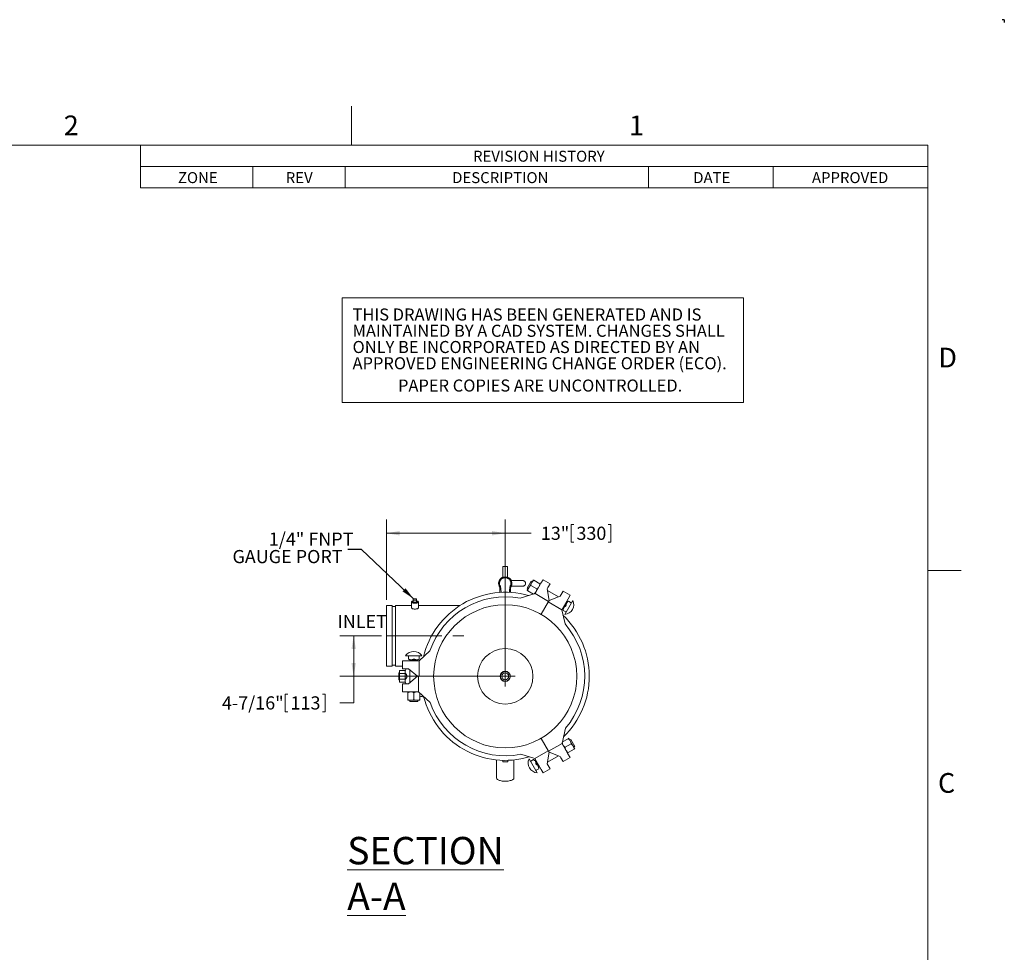
# Model space of a CAD drawing. Units: inches. Extents: x 0.1 to 22.1, y 0.1 to 17.1.
# Drawn here: x 13.2 to 22.1, y 8.6 to 17.1 of the extents above; entities that cross this region are included whole.
import ezdxf

# ---------------------------------------------------------------- set-up
doc = ezdxf.new("R2010")
doc.units = ezdxf.units.IN
doc.header["$MEASUREMENT"] = 0
doc.linetypes.add('CENTERX2', pattern=[0.8, 0.5, -0.1, 0.1, -0.1])
doc.layers.add('7', color=7, linetype='Continuous', lineweight=15)
doc.layers.add('SLD-DEFPOINTS', color=7, linetype='Continuous')
doc.styles.add('SLDTEXTSTYLE0', font='TXT', dxfattribs={"width": 0.75})
doc.styles.add('SLDTEXTSTYLE2', font='TXT', dxfattribs={"width": 0.8625})
doc.dimstyles.new('SLDDIMSTYLE0', dxfattribs={"dimtxt": 0.12, "dimasz": 0.12, "dimexe": 0, "dimexo": 0.0625, "dimgap": 0.03, "dimtad": 0, "dimtih": 1, "dimtoh": 1, "dimlfac": 12, "dimrnd": 1e-09, "dimzin": 12, "dimdsep": 46, "dimlunit": 5, "dimtxsty": 'SLDTEXTSTYLE0', "dimsah": 1, "dimcen": 0.09, "dimadec": 0, "dimazin": 0, "dimtfac": 1, "dimtofl": 0, "dimtmove": 0, "dimatfit": 3, "dimfxl": 0, "dimfrac": 2, "dimtolj": 1, "dimtzin": 12, "dimarcsym": 0})
doc.dimstyles.new('SLDDIMSTYLE1', dxfattribs={"dimtxt": 0, "dimasz": 0.12, "dimexe": 0, "dimexo": 0.0625, "dimgap": 0, "dimtad": 0, "dimtih": 1, "dimtoh": 1, "dimdec": 0, "dimrnd": 1e-09, "dimzin": 0, "dimdsep": 46, "dimtxsty": 'Standard', "dimsah": 1, "dimcen": 0.09, "dimadec": 0, "dimazin": 0, "dimtfac": 0.12, "dimtdec": 0, "dimtofl": 0, "dimtmove": 0, "dimatfit": 3, "dimfxl": 0, "dimfrac": 2, "dimtolj": 1, "dimtzin": 0, "dimarcsym": 0})

# ---------------------------------------------------------------- blocks, each defined once
blk = doc.blocks.new('EconoteSW')
at = {"color": 7, "linetype": 'Continuous', "lineweight": 0}
for p, q in [((0.0005, 0.9348), (3.6571, 0.9348)), ((0.0005, -0.018), (0.0005, 0.9348)), ((3.6571, 0.9348), (3.6571, -0.018)), ((3.6571, -0.018), (0.0005, -0.018))]:
    blk.add_line(p, q, dxfattribs=at)
at = {"color": 7, "linetype": 'Continuous', "lineweight": 0, "char_height": 0.11, "attachment_point": 1, "style": 'SLDTEXTSTYLE0'}
for s, insert in [('THIS DRAWING HAS BEEN GENERATED AND IS', (0.0959, 0.8374)), ('MAINTAINED BY A CAD SYSTEM. CHANGES SHALL', (0.0959, 0.6893)), ('ONLY BE INCORPORATED AS DIRECTED BY AN', (0.0959, 0.5412)), ('APPROVED ENGINEERING CHANGE ORDER (ECO).', (0.0959, 0.3931)), ('PAPER COPIES ARE UNCONTROLLED.', (0.5102, 0.19))]:
    blk.add_mtext(s, dxfattribs=dict(at, insert=insert))
blk = doc.blocks.new('SW_TABLEANNOTATION_0')
at = {"color": 0, "linetype": 'Continuous', "lineweight": 0}
for p, q in [((0, 0), (0, -0.3902)), ((7.1732, 0), (0, 0)), ((7.1732, -0.3902), (7.1732, 0)), ((0, -0.1951), (7.1732, -0.1951)), ((1.0233, -0.1951), (1.0233, -0.3902)), ((1.8632, -0.1951), (1.8632, -0.3902)), ((4.629, -0.1951), (4.629, -0.3902)), ((5.763, -0.1951), (5.763, -0.3902)), ((0, -0.3902), (7.1732, -0.3902))]:
    blk.add_line(p, q, dxfattribs=at)
at = {"color": 0, "linetype": 'Continuous', "lineweight": 0, "char_height": 0.1, "attachment_point": 1, "style": 'SLDTEXTSTYLE0'}
for s, insert in [('REVISION HISTORY', (3.0292, -0.0507)), ('ZONE', (0.3407, -0.2458)), ('REV', (1.323, -0.2458)), ('DESCRIPTION', (2.8391, -0.2458)), ('DATE', (5.0358, -0.2458)), ('APPROVED', (6.117, -0.2458))]:
    blk.add_mtext(s, dxfattribs=dict(at, insert=insert))
blk = doc.blocks.new('*D17')
at = {"layer": '7'}
for p, q in [((16.5149, 11.8363), (16.5149, 12.5696)), ((17.5982, 11.1904), (17.5982, 12.5696)), ((18.1978, 12.5255), (18.1978, 12.3637)), ((18.1978, 12.5255), (18.2222, 12.5255)), ((18.5611, 12.5255), (18.5368, 12.5255)), ((18.5611, 12.5255), (18.5611, 12.3637)), ((16.5149, 12.4446), (17.5982, 12.4446)), ((17.5982, 12.4446), (17.8356, 12.4446)), ((18.1978, 12.3637), (18.2222, 12.3637)), ((18.5611, 12.3637), (18.5368, 12.3637))]:
    blk.add_line(p, q, dxfattribs=at)
for points in [[(16.5149, 12.4446), (16.6349, 12.4246), (16.6349, 12.4646)], [(17.5982, 12.4446), (17.4782, 12.4646), (17.4782, 12.4246)]]:
    blk.add_solid(points, dxfattribs=at)
at = {"layer": '7', "char_height": 0.12, "attachment_point": 1, "style": 'SLDTEXTSTYLE0'}
for s, insert in [('13"', (17.9224, 12.5042)), ('330', (18.2466, 12.5042))]:
    blk.add_mtext(s, dxfattribs=dict(at, insert=insert))
blk = doc.blocks.new('*D18')
at = {"layer": '7'}
for p, q in [((16.4695, 11.5102), (16.0923, 11.5102)), ((16.2173, 11.5102), (16.2173, 11.1404)), ((17.5482, 11.1404), (16.0923, 11.1404)), ((16.2173, 10.8984), (16.2173, 11.1404)), ((15.5934, 10.9792), (15.5934, 10.8175)), ((15.5934, 10.9792), (15.6178, 10.9792)), ((15.9567, 10.9792), (15.9324, 10.9792)), ((15.9567, 10.9792), (15.9567, 10.8175)), ((16.0923, 10.8984), (16.2173, 10.8984)), ((15.5934, 10.8175), (15.6178, 10.8175)), ((15.9567, 10.8175), (15.9324, 10.8175))]:
    blk.add_line(p, q, dxfattribs=at)
for points in [[(16.2173, 11.5102), (16.1973, 11.3902), (16.2373, 11.3902)], [(16.2173, 11.1404), (16.2373, 11.2604), (16.1973, 11.2604)]]:
    blk.add_solid(points, dxfattribs=at)
at = {"layer": '7', "char_height": 0.12, "attachment_point": 1, "style": 'SLDTEXTSTYLE0'}
for s, insert in [('4-7/16"', (15.0175, 10.9579)), ('113', (15.6421, 10.9579))]:
    blk.add_mtext(s, dxfattribs=dict(at, insert=insert))
blk = doc.blocks.new('SW_NOTE_6')
at = {"layer": '7', "color": 0, "char_height": 0.12, "attachment_point": 1, "style": 'SLDTEXTSTYLE0'}
for s, insert in [('1/4" FNPT', (-0.7193, 0.1548)), ('GAUGE PORT', (-1.0508, -0.0045))]:
    blk.add_mtext(s, dxfattribs=dict(at, insert=insert))
blk = doc.blocks.new('SW_CENTERMARKSYMBOL_1')
at = {"layer": '7', "color": 0}
for q in [(0, 0.0917), (-0.0917, 0), (0, -0.0917), (0.0917, 0)]:
    blk.add_line((0, 0), q, dxfattribs=at)

msp = doc.modelspace()

# ---------------------------------------------------------------- linework, layer by layer
at = {"color": 7, "linetype": 'Continuous', "lineweight": 15}
for p, q in [((17.61903, 12.14045), (17.57736, 12.14045)), ((17.57736, 12.14045), (17.57736, 12.04409)), ((17.61903, 12.14045), (17.61903, 12.04409)), ((17.79802, 11.92421), (17.81168, 11.94788)), ((17.83488, 12.00815), (17.79842, 11.945)), ((17.79842, 11.945), (17.80712, 11.93998)), ((17.81168, 11.94788), (17.83902, 11.99522)), ((17.83167, 11.9679), (17.88558, 11.93678)), ((17.84358, 12.00312), (17.83488, 12.00815)), ((17.85268, 12.01889), (17.83902, 11.99522)), ((17.859, 12.01525), (17.91291, 11.98412)), ((17.92355, 11.98796), (17.86971, 11.89472)), ((17.94263, 12.02101), (17.92355, 11.98796)), ((17.94263, 12.02101), (18.00657, 11.98409)), ((17.98007, 11.93819), (17.98749, 11.95105)), ((17.99721, 11.83155), (17.98007, 11.93819)), ((17.98749, 11.95105), (18.00657, 11.98409)), ((16.7909, 11.84674), (16.75965, 11.84674)), ((16.75965, 11.84674), (16.75965, 11.83478)), ((16.7909, 11.83478), (16.7909, 11.84674)), ((17.73277, 11.852), (17.86971, 11.89472)), ((17.80433, 11.92056), (17.85633, 11.89054)), ((17.99268, 11.82372), (17.86971, 11.89472)), ((18.08361, 11.86454), (17.98252, 11.92291)), ((17.99724, 11.83161), (18.09816, 11.87009)), ((18.09816, 11.87009), (18.10679, 11.88504)), ((18.10679, 11.88504), (18.12466, 11.916)), ((18.1707, 11.84814), (18.1126, 11.74751)), ((18.18857, 11.8791), (18.12466, 11.916)), ((18.18857, 11.8791), (18.1707, 11.84814)), ((16.56695, 11.78628), (16.51486, 11.78628)), ((16.51486, 11.78628), (16.51486, 11.2342)), ((16.56695, 11.2342), (16.56695, 11.78628)), ((16.5982, 11.7772), (16.56695, 11.7772)), ((16.74403, 11.78628), (16.5982, 11.78628)), ((16.5982, 11.2342), (16.5982, 11.78628)), ((16.74403, 11.8182), (16.74403, 11.76527)), ((16.75278, 11.82151), (16.75278, 11.8182)), ((16.75965, 11.83478), (16.7909, 11.83478)), ((16.75965, 11.83478), (16.75965, 11.81553)), ((16.75965, 11.81553), (16.7909, 11.81553)), ((16.7909, 11.83478), (16.7909, 11.81553)), ((16.79778, 11.8182), (16.79778, 11.82151)), ((16.80653, 11.76527), (16.80653, 11.8182)), ((17.18661, 11.78628), (16.80653, 11.78628)), ((17.92561, 11.70755), (17.99268, 11.82372)), ((17.98966, 11.81849), (17.92561, 11.70755)), ((17.98966, 11.81849), (18.1126, 11.74751)), ((17.99268, 11.82372), (17.99721, 11.83155)), ((17.99721, 11.83155), (17.99724, 11.83161)), ((18.11957, 11.75958), (18.12653, 11.75556)), ((18.16299, 11.81871), (18.12653, 11.75556)), ((18.12653, 11.75556), (18.12653, 11.74153)), ((18.21462, 11.83254), (18.14037, 11.70394)), ((18.21498, 11.83234), (18.14073, 11.70373)), ((18.16299, 11.81871), (18.15603, 11.82273)), ((18.17514, 11.82573), (18.16299, 11.81871)), ((18.19956, 11.81163), (18.1751, 11.82575)), ((18.21498, 11.83234), (18.21462, 11.83254)), ((18.1126, 11.74751), (18.14264, 11.61794)), ((18.1265, 11.74156), (18.15095, 11.72744)), ((18.14037, 11.70394), (18.14073, 11.70373)), ((16.69061, 11.32865), (16.69061, 11.32824)), ((16.69061, 11.32865), (16.83911, 11.32865)), ((16.69061, 11.32824), (16.83911, 11.32824)), ((16.71625, 11.32565), (16.71625, 11.29741)), ((16.81347, 11.29741), (16.81347, 11.32565)), ((16.81527, 11.2824), (16.91245, 11.3732)), ((16.83911, 11.32824), (16.83911, 11.32865)), ((16.51486, 11.2342), (16.56695, 11.2342)), ((16.56695, 11.24328), (16.5982, 11.24328)), ((16.5982, 11.2342), (16.66332, 11.2342)), ((16.66332, 11.2824), (16.66332, 11.20861)), ((16.66332, 11.2824), (16.69907, 11.2824)), ((16.69907, 11.2824), (16.81527, 11.2824)), ((16.71625, 11.29746), (16.7284, 11.29044)), ((16.7284, 11.29044), (16.7284, 11.2824)), ((16.7284, 11.29044), (16.80132, 11.29044)), ((16.80132, 11.29044), (16.81347, 11.29746)), ((16.80132, 11.2824), (16.80132, 11.29044)), ((16.81527, 11.14045), (16.81527, 11.2824)), ((16.63445, 11.1717), (16.62778, 11.1717)), ((16.62778, 11.1092), (16.62778, 11.1717)), ((16.63445, 11.16751), (16.63445, 11.19457)), ((16.63445, 11.19457), (16.68653, 11.19457)), ((16.63445, 11.11338), (16.63445, 11.16751)), ((16.63445, 11.16751), (16.68653, 11.16751)), ((16.69907, 11.20861), (16.66332, 11.20861)), ((16.68653, 11.16751), (16.68653, 11.19457)), ((16.68653, 11.11338), (16.68653, 11.16751)), ((16.71633, 11.20861), (16.69907, 11.20861)), ((16.80011, 11.14045), (16.71633, 11.20861)), ((16.80018, 11.14045), (16.7164, 11.07229)), ((16.7284, 11.19878), (16.7284, 11.08206)), ((16.80018, 11.14045), (16.80011, 11.14045)), ((16.80922, 11.14045), (16.80018, 11.14045)), ((16.80922, 11.14045), (16.80922, 10.99845)), ((16.94336, 11.14045), (16.80922, 11.14045)), ((16.81527, 11.14045), (16.94336, 11.14045)), ((17.55445, 11.15728), (17.55445, 11.14045)), ((17.64195, 11.14045), (17.64195, 11.15728)), ((16.62778, 11.1092), (16.63445, 11.1092)), ((16.63445, 11.11338), (16.68653, 11.11338)), ((16.63445, 11.08632), (16.63445, 11.11338)), ((16.63445, 11.08632), (16.68653, 11.08632)), ((16.66339, 10.99845), (16.66339, 11.07229)), ((16.70155, 11.07229), (16.66339, 11.07229)), ((16.68653, 11.08632), (16.68653, 11.11338)), ((16.7164, 11.07229), (16.70155, 11.07229)), ((17.62088, 11.10304), (17.62315, 11.10077)), ((17.63561, 11.11777), (17.63788, 11.1155)), ((16.66339, 10.99845), (16.70155, 10.99845)), ((16.70155, 10.99845), (16.80922, 10.99845)), ((16.7102, 10.92891), (16.7102, 10.99116)), ((16.76486, 10.92891), (16.76486, 10.99116)), ((16.91469, 10.90122), (16.80922, 10.99845)), ((16.81953, 10.92891), (16.81953, 10.98895)), ((16.7102, 10.92162), (16.73753, 10.92162)), ((16.7284, 10.92162), (16.7284, 10.91157)), ((16.7284, 10.91157), (16.80132, 10.91157)), ((16.7922, 10.92162), (16.73753, 10.92162)), ((16.81953, 10.92162), (16.7922, 10.92162)), ((16.80132, 10.91157), (16.80132, 10.92162)), ((18.14713, 10.66812), (18.11565, 10.52818)), ((17.98966, 10.46241), (17.92561, 10.57335)), ((17.92561, 10.57335), (17.99268, 10.45718)), ((17.99268, 10.45718), (18.11565, 10.52818)), ((18.16949, 10.43493), (18.11565, 10.52818)), ((18.17073, 10.57187), (18.11873, 10.54185)), ((18.19806, 10.52453), (18.14415, 10.4934)), ((18.17704, 10.57552), (18.19071, 10.55185)), ((18.19485, 10.56477), (18.18615, 10.55975)), ((18.19071, 10.55185), (18.21804, 10.5045)), ((18.23131, 10.50163), (18.19485, 10.56477)), ((18.23171, 10.48083), (18.21804, 10.5045)), ((18.2226, 10.4966), (18.23131, 10.50163)), ((17.86672, 10.39143), (17.7395, 10.4302)), ((17.98966, 10.46241), (17.86672, 10.39143)), ((17.99724, 10.44928), (17.9801, 10.34265)), ((17.98257, 10.35802), (18.08366, 10.41638)), ((17.99268, 10.45718), (17.99721, 10.44934)), ((17.99721, 10.44934), (17.99724, 10.44928)), ((17.99721, 10.44934), (18.09812, 10.41087)), ((18.09812, 10.41087), (18.10555, 10.39801)), ((18.18857, 10.40188), (18.16949, 10.43493)), ((18.22539, 10.47719), (18.17148, 10.44606)), ((17.51903, 10.37872), (17.51903, 10.21455)), ((17.57476, 10.36206), (17.57476, 10.37497)), ((17.62163, 10.36206), (17.57476, 10.36206)), ((17.62163, 10.36206), (17.62163, 10.37497)), ((17.67736, 10.21455), (17.67736, 10.37872)), ((17.81511, 10.38917), (17.81475, 10.38896)), ((17.889, 10.26036), (17.81475, 10.38896)), ((17.88936, 10.26056), (17.81511, 10.38917)), ((17.85462, 10.38237), (17.83017, 10.36825)), ((17.86673, 10.37534), (17.85458, 10.38235)), ((17.92482, 10.2908), (17.86672, 10.39143)), ((17.8737, 10.37936), (17.86673, 10.37534)), ((17.90319, 10.31219), (17.86673, 10.37534)), ((17.9801, 10.34265), (17.98873, 10.3277)), ((17.98873, 10.3277), (18.00661, 10.29674)), ((18.10555, 10.39801), (18.12463, 10.36496)), ((18.18857, 10.40188), (18.12463, 10.36496)), ((17.87878, 10.28406), (17.90323, 10.29818)), ((17.889, 10.26036), (17.88936, 10.26056)), ((17.90319, 10.31219), (17.91016, 10.31621)), ((17.90319, 10.29816), (17.90319, 10.31219)), ((17.9427, 10.25984), (17.92482, 10.2908)), ((17.9427, 10.25984), (18.00661, 10.29674))]:
    msp.add_line(p, q, dxfattribs=at)
at = {"color": 7, "linetype": 'Continuous', "lineweight": 15, "flags": 128}
for points in [[(16.74403, 11.8182), (16.74463, 11.81587), (16.74641, 11.81362), (16.7493, 11.81156), (16.75318, 11.80974), (16.75792, 11.80826), (16.76332, 11.80715), (16.76918, 11.80647), (16.77528, 11.80624), (16.78138, 11.80647), (16.78724, 11.80715), (16.79264, 11.80826), (16.79738, 11.80974), (16.80126, 11.81156), (16.80415, 11.81362), (16.80593, 11.81587), (16.80653, 11.8182), (16.80593, 11.82053), (16.80415, 11.82278), (16.80126, 11.82484), (16.79738, 11.82666), (16.79264, 11.82814), (16.7909, 11.82856)], [(16.75965, 11.82856), (16.75792, 11.82814), (16.75318, 11.82666), (16.7493, 11.82484), (16.74641, 11.82278), (16.74463, 11.82053), (16.74403, 11.8182)], [(16.74403, 11.76527), (16.74463, 11.76294), (16.74641, 11.76069), (16.7493, 11.75862), (16.75318, 11.75681), (16.75792, 11.75533), (16.76332, 11.75422), (16.76918, 11.75354), (16.77528, 11.75331), (16.78138, 11.75354), (16.78724, 11.75422), (16.79264, 11.75533), (16.79738, 11.75681), (16.80126, 11.75862), (16.80415, 11.76069), (16.80593, 11.76294), (16.80653, 11.76527), (16.80653, 11.76527)], [(16.75278, 11.8182), (16.75339, 11.81621), (16.75517, 11.81434), (16.75804, 11.81266), (16.76184, 11.81129), (16.76637, 11.81029), (16.77137, 11.80972), (16.77659, 11.8096), (16.78173, 11.80995), (16.78653, 11.81074), (16.79072, 11.81194), (16.79408, 11.81347), (16.79642, 11.81525), (16.79763, 11.8172), (16.79778, 11.8182)], [(16.75965, 11.82771), (16.75723, 11.82665), (16.75462, 11.82492), (16.75312, 11.82301), (16.75282, 11.82101), (16.75372, 11.81904), (16.75579, 11.8172), (16.75891, 11.8156), (16.76292, 11.81432), (16.76758, 11.81342), (16.77267, 11.81296), (16.77789, 11.81296), (16.78298, 11.81342), (16.78764, 11.81432), (16.79165, 11.8156), (16.79477, 11.8172), (16.79683, 11.81904), (16.79774, 11.82101), (16.79744, 11.82301), (16.79594, 11.82492), (16.79333, 11.82665), (16.7909, 11.82771)], [(17.5982, 10.18425), (17.58865, 10.18447), (17.57925, 10.18513), (17.57012, 10.18622), (17.56141, 10.18772), (17.55322, 10.18961), (17.5457, 10.19187), (17.53894, 10.19446), (17.53304, 10.19734), (17.5281, 10.20047), (17.52417, 10.2038), (17.52133, 10.2073), (17.51961, 10.21089), (17.51903, 10.21455)], [(17.67736, 10.21455), (17.67679, 10.21089), (17.67506, 10.2073), (17.67222, 10.2038), (17.66829, 10.20047), (17.66335, 10.19734), (17.65745, 10.19446), (17.65069, 10.19187), (17.64317, 10.18961), (17.63499, 10.18772), (17.62627, 10.18622), (17.61714, 10.18513), (17.60774, 10.18447), (17.5982, 10.18425)]]:
    msp.add_lwpolyline(points, dxfattribs=at)
at = {"color": 7, "linetype": 'Continuous', "lineweight": 15}
for radius in [0.65233, 0.2526, 0.04688, 0.04375, 0.03092]:
    msp.add_circle((17.5982, 11.14045), radius, dxfattribs=at)
for centre, radius, start, end in [((17.5982, 11.98738), 0.06083, 110.027172, 180), ((17.5982, 11.98738), 0.06042, 313.614798, 225.973531), ((17.5982, 11.98738), 0.06083, 24.291116, 69.972828), ((17.5982, 11.98738), 0.06083, 180, 226.825395), ((17.5982, 11.98738), 0.06083, 313.774172, 335.612818), ((17.5982, 11.14045), 0.76583, 73.90313, 166.607268), ((17.5982, 11.14045), 0.72417, 79.290046, 161.251978), ((18.20085, 11.81387), 0.00258, 240, 330), ((18.13025, 11.79551), 0.09238, 330, 23.489644), ((17.5982, 11.14045), 0.76583, 313.90313, 46.607268), ((18.13025, 11.79551), 0.09238, 276.510356, 330), ((18.14966, 11.7252), 0.00258, 330, 60), ((17.5982, 11.14045), 0.72417, 319.290046, 41.251978), ((16.76486, 11.27369), 0.09238, 36.510356, 143.489644), ((16.71367, 11.32565), 0.00258, 0, 90), ((16.81606, 11.32565), 0.00258, 90, 180), ((16.86903, 11.14045), 0.1875, 158.684061, 166.738524), ((16.86903, 11.14045), 0.1875, 193.261476, 201.315939), ((16.86903, 11.14045), 0.1875, 254.692459, 265.820932), ((17.5982, 11.14045), 0.76583, 193.90313, 286.607268), ((17.5982, 11.14045), 0.72417, 199.290046, 281.251978), ((17.89947, 10.35214), 0.09238, 156.510356, 210), ((17.82887, 10.37049), 0.00258, 210, 300), ((17.89947, 10.35214), 0.09238, 210, 263.489644), ((17.88007, 10.28182), 0.00258, 120, 210)]:
    msp.add_arc(centre, radius, start, end, dxfattribs=at)
for points, knots in [([(17.64227, 11.95988), (17.64372, 11.96235), (17.64689, 11.96778), (17.64958, 11.97717), (17.65062, 11.98737), (17.64961, 11.99761), (17.64663, 12.00744), (17.64178, 12.0165), (17.63526, 12.02445), (17.62732, 12.03096), (17.61826, 12.03581), (17.60842, 12.03879), (17.5982, 12.0398), (17.58797, 12.03879), (17.57814, 12.03581), (17.56907, 12.03096), (17.56113, 12.02445), (17.55461, 12.0165), (17.54977, 12.00744), (17.54679, 11.99761), (17.54577, 11.98737), (17.54681, 11.97717), (17.5495, 11.96779), (17.55267, 11.96237), (17.55411, 11.9599)], [0, 0, 0, 0, 0.0387955, 0.0849235, 0.1310514, 0.1771794, 0.2233073, 0.2694353, 0.3155632, 0.3616912, 0.4078191, 0.4539471, 0.500075, 0.546203, 0.5923309, 0.6384589, 0.6845868, 0.7307148, 0.7768427, 0.8229707, 0.8690987, 0.9152266, 0.9613546, 1, 1, 1, 1]), ([(17.54936, 11.95189), (17.54936, 11.95171), (17.54936, 11.9482), (17.54936, 11.93942), (17.54936, 11.92613), (17.54936, 11.91409), (17.54936, 11.90671), (17.54936, 11.90416)], [0, 0, 0, 0, 0.0159714, 0.3033258, 0.5851117, 0.856381, 1, 1, 1, 1]), ([(17.55329, 11.96469), (17.55327, 11.9647), (17.55322, 11.96473), (17.55358, 11.963), (17.55421, 11.95945), (17.55516, 11.9535), (17.55595, 11.94798), (17.55663, 11.94303), (17.55733, 11.9377), (17.55832, 11.92973), (17.55963, 11.9187), (17.56065, 11.9101), (17.56124, 11.90514), (17.56127, 11.90486)], [0, 0, 0, 0, 0.0319228, 0.0874295, 0.2006689, 0.3168251, 0.4160385, 0.464812, 0.5366566, 0.6459566, 0.7963055, 0.9884274, 1, 1, 1, 1]), ([(17.63516, 11.90516), (17.63559, 11.90878), (17.63636, 11.91534), (17.63745, 11.92441), (17.63837, 11.93212), (17.63923, 11.939), (17.64016, 11.94599), (17.64121, 11.95341), (17.64218, 11.95945), (17.64282, 11.96306), (17.6431, 11.96448), (17.64304, 11.96449), (17.64302, 11.96449)], [0, 0, 0, 0, 0.148091, 0.2680648, 0.370933, 0.4625347, 0.5543658, 0.6738205, 0.821402, 0.8955161, 0.9618373, 1, 1, 1, 1]), ([(17.64703, 11.95151), (17.64703, 11.95146), (17.64703, 11.94806), (17.64703, 11.93941), (17.64703, 11.92613), (17.64703, 11.91422), (17.64703, 11.90697), (17.64703, 11.90454)], [0, 0, 0, 0, 0.0051638, 0.2978134, 0.5847917, 0.8610598, 1, 1, 1, 1]), ([(17.75838, 12.01238), (17.75844, 12.01238), (17.75862, 12.01238), (17.7569, 12.01238), (17.75374, 12.01238), (17.74949, 12.01238), (17.74463, 12.01238), (17.73957, 12.01238), (17.7346, 12.01238), (17.72998, 12.01238), (17.72568, 12.01238), (17.72153, 12.01238), (17.71541, 12.01238), (17.70655, 12.01238), (17.69448, 12.01238), (17.68144, 12.01238), (17.66991, 12.01238), (17.66045, 12.01238), (17.65529, 12.01238), (17.65274, 12.01238), (17.65257, 12.01238)], [0, 0, 0, 0, 0.0428349, 0.1272377, 0.2048478, 0.2757131, 0.3398228, 0.397124, 0.4448432, 0.4863595, 0.52159, 0.5526912, 0.5846748, 0.659721, 0.7391997, 0.821679, 0.9044033, 0.9508809, 0.9965884, 1, 1, 1, 1]), ([(17.65261, 11.96238), (17.65278, 11.96238), (17.65531, 11.96238), (17.66045, 11.96238), (17.66868, 11.96238), (17.67777, 11.96238), (17.68745, 11.96238), (17.69679, 11.96238), (17.70555, 11.96238), (17.71356, 11.96238), (17.72081, 11.96238), (17.72677, 11.96238), (17.73195, 11.96238), (17.73669, 11.96238), (17.74157, 11.96238), (17.74636, 11.96238), (17.75076, 11.96238), (17.75451, 11.96238), (17.75722, 11.96238), (17.75866, 11.96238), (17.75848, 11.96238), (17.75842, 11.96238)], [0, 0, 0, 0, 0.0031102, 0.0488377, 0.0953356, 0.1554759, 0.2157616, 0.275356, 0.3330669, 0.3884682, 0.4412585, 0.4928729, 0.5308648, 0.5751092, 0.6255239, 0.6820336, 0.7445783, 0.8118471, 0.8849059, 0.9638029, 1, 1, 1, 1]), ([(17.75833, 11.96238), (17.75984, 11.96245), (17.76273, 11.96257), (17.76748, 11.96386), (17.77193, 11.96602), (17.77578, 11.96897), (17.77881, 11.97237), (17.78097, 11.97587), (17.78242, 11.97935), (17.78337, 11.98298), (17.7838, 11.9871), (17.78342, 11.99198), (17.78184, 11.9973), (17.77884, 12.00252), (17.77449, 12.00701), (17.76923, 12.01024), (17.76357, 12.0121), (17.76009, 12.01229), (17.75833, 12.01238)], [0, 0, 0, 0, 0.08454414, 0.16223298, 0.23288947, 0.29592761, 0.35054777, 0.39610796, 0.4326419, 0.46661285, 0.50954636, 0.5620024, 0.62328965, 0.69184627, 0.76554933, 0.84229162, 0.92060505, 1, 1, 1, 1]), ([(17.80433, 11.92056), (17.8048, 11.9252), (17.80575, 11.93464), (17.80921, 11.94356), (17.81162, 11.94777), (17.81168, 11.94788)], [0, 0, 0, 0, 0.4841952, 0.9860274, 1, 1, 1, 1]), ([(17.81168, 11.94788), (17.81384, 11.95105), (17.81822, 11.95751), (17.82558, 11.96372), (17.83029, 11.96696), (17.83167, 11.9679)], [0, 0, 0, 0, 0.40604467, 0.8267624, 1, 1, 1, 1]), ([(17.83167, 11.9679), (17.83213, 11.97254), (17.83308, 11.98198), (17.83654, 11.9909), (17.83895, 11.99511), (17.83902, 11.99522)], [0, 0, 0, 0, 0.48419522, 0.98602738, 1, 1, 1, 1]), ([(17.83902, 11.99522), (17.84117, 11.99839), (17.84555, 12.00486), (17.85291, 12.01107), (17.85762, 12.0143), (17.859, 12.01525)], [0, 0, 0, 0, 0.40604467, 0.8267624, 1, 1, 1, 1]), ([(17.85268, 12.01889), (17.85269, 12.01889), (17.85273, 12.01886), (17.85377, 12.01827), (17.85629, 12.01681), (17.85833, 12.01563), (17.859, 12.01525)], [0, 0, 0, 0, 0.0662544, 0.4348867, 0.8140395, 1, 1, 1, 1]), ([(17.87822, 11.90946), (17.8799, 11.91291), (17.8833, 11.91994), (17.885, 11.92942), (17.88545, 11.93512), (17.88558, 11.93678)], [0, 0, 0, 0, 0.4060447, 0.8267624, 1, 1, 1, 1]), ([(17.88558, 11.93678), (17.88936, 11.9395), (17.89706, 11.94505), (17.90306, 11.9525), (17.90549, 11.95669), (17.90556, 11.95681)], [0, 0, 0, 0, 0.4841952, 0.9860274, 1, 1, 1, 1]), ([(17.90556, 11.95681), (17.90723, 11.96026), (17.91063, 11.96728), (17.91233, 11.97676), (17.91278, 11.98246), (17.91291, 11.98412)], [0, 0, 0, 0, 0.4060447, 0.8267624, 1, 1, 1, 1]), ([(17.91922, 11.98048), (17.91922, 11.98048), (17.91917, 11.98051), (17.91814, 11.9811), (17.91561, 11.98256), (17.91358, 11.98374), (17.91291, 11.98412)], [0, 0, 0, 0, 0.0662544, 0.4348867, 0.8140395, 1, 1, 1, 1]), ([(17.79802, 11.92421), (17.79802, 11.9242), (17.79807, 11.92418), (17.7991, 11.92358), (17.80163, 11.92212), (17.80366, 11.92095), (17.80433, 11.92056)], [0, 0, 0, 0, 0.0662544, 0.4348867, 0.8140395, 1, 1, 1, 1]), ([(17.86182, 11.89225), (17.86434, 11.8941), (17.87076, 11.8988), (17.87572, 11.90516), (17.87816, 11.90935), (17.87822, 11.90946)], [0, 0, 0, 0, 0.3870186, 0.983395, 1, 1, 1, 1]), ([(18.1267, 11.74409), (18.12704, 11.74784), (18.12772, 11.75545), (18.13169, 11.7654), (18.1385, 11.77338), (18.1442, 11.77737), (18.14709, 11.7794)], [0, 0, 0, 0, 0.25795523, 0.52339913, 0.75811842, 1, 1, 1, 1]), ([(18.14709, 11.7794), (18.14763, 11.77982), (18.14873, 11.78065), (18.15028, 11.78262), (18.15151, 11.78479), (18.15238, 11.78703), (18.15254, 11.78832), (18.15263, 11.78899)], [0, 0, 0, 0, 0.2059139, 0.4124418, 0.6076795, 0.7972, 1, 1, 1, 1]), ([(18.15263, 11.78899), (18.15296, 11.79274), (18.15365, 11.80035), (18.15762, 11.8103), (18.16443, 11.81828), (18.17012, 11.82228), (18.17302, 11.82431)], [0, 0, 0, 0, 0.2579552, 0.5233991, 0.7581184, 1, 1, 1, 1]), ([(18.17302, 11.82431), (18.1735, 11.82463), (18.17447, 11.82527), (18.17514, 11.82572), (18.17508, 11.82568), (18.17506, 11.82567)], [0, 0, 0, 0, 0.41182725, 0.82488224, 1, 1, 1, 1]), ([(18.12654, 11.74164), (18.12654, 11.74162), (18.12654, 11.74158), (18.1266, 11.7424), (18.12667, 11.74351), (18.1267, 11.74409)], [0, 0, 0, 0, 0.2153578, 0.5943994, 1, 1, 1, 1]), ([(16.71855, 11.29633), (16.71803, 11.29659), (16.71698, 11.29711), (16.71626, 11.29746), (16.71633, 11.29742), (16.71635, 11.29741)], [0, 0, 0, 0, 0.41182725, 0.82488224, 1, 1, 1, 1]), ([(16.75932, 11.29633), (16.75591, 11.29474), (16.74898, 11.29153), (16.73837, 11.29), (16.72806, 11.2919), (16.72175, 11.29484), (16.71855, 11.29633)], [0, 0, 0, 0, 0.25795523, 0.52339913, 0.75811842, 1, 1, 1, 1]), ([(16.7704, 11.29633), (16.76977, 11.29659), (16.7685, 11.29712), (16.76602, 11.29748), (16.76352, 11.29746), (16.76115, 11.29709), (16.75995, 11.29659), (16.75932, 11.29633)], [0, 0, 0, 0, 0.2059139, 0.4124418, 0.6076795, 0.7972, 1, 1, 1, 1]), ([(16.81118, 11.29633), (16.80776, 11.29474), (16.80083, 11.29153), (16.79023, 11.29), (16.77991, 11.2919), (16.7736, 11.29484), (16.7704, 11.29633)], [0, 0, 0, 0, 0.2579552, 0.5233991, 0.7581184, 1, 1, 1, 1]), ([(16.81338, 11.29741), (16.81339, 11.29742), (16.81343, 11.29744), (16.81269, 11.29708), (16.81169, 11.29658), (16.81118, 11.29633)], [0, 0, 0, 0, 0.21535784, 0.59439944, 1, 1, 1, 1]), ([(16.68653, 11.17032), (16.68667, 11.17018), (16.68788, 11.16898), (16.69219, 11.16435), (16.69754, 11.15703), (16.70127, 11.14883), (16.70255, 11.14104), (16.70159, 11.13309), (16.69874, 11.12631), (16.69526, 11.12076), (16.69201, 11.11653), (16.68888, 11.11297), (16.6873, 11.11136), (16.68653, 11.11058)], [0, 0, 0, 0, 0.0191336, 0.1579572, 0.301204, 0.4076351, 0.4941034, 0.5807663, 0.6890265, 0.7664468, 0.8460379, 0.9252502, 1, 1, 1, 1]), ([(16.73753, 10.99845), (16.73371, 10.99817), (16.72592, 10.99761), (16.71686, 10.99434), (16.7117, 10.99188), (16.7102, 10.99116)], [0, 0, 0, 0, 0.4060447, 0.8267624, 1, 1, 1, 1]), ([(16.7102, 10.99845), (16.7102, 10.99844), (16.7102, 10.99839), (16.7102, 10.9972), (16.7102, 10.99428), (16.7102, 10.99193), (16.7102, 10.99116)], [0, 0, 0, 0, 0.0662544, 0.4348867, 0.8140395, 1, 1, 1, 1]), ([(16.76486, 10.99116), (16.76061, 10.99307), (16.75196, 10.99697), (16.74251, 10.99844), (16.73766, 10.99845), (16.73753, 10.99845)], [0, 0, 0, 0, 0.48419522, 0.98602738, 1, 1, 1, 1]), ([(16.7922, 10.99845), (16.78837, 10.99817), (16.78059, 10.99761), (16.77153, 10.99434), (16.76637, 10.99188), (16.76486, 10.99116)], [0, 0, 0, 0, 0.40604467, 0.8267624, 1, 1, 1, 1]), ([(16.8153, 10.99285), (16.81244, 10.99411), (16.80516, 10.99732), (16.79718, 10.99844), (16.79233, 10.99845), (16.7922, 10.99845)], [0, 0, 0, 0, 0.3870186, 0.983395, 1, 1, 1, 1]), ([(16.73753, 10.92162), (16.73371, 10.9219), (16.72592, 10.92246), (16.71686, 10.92573), (16.7117, 10.92819), (16.7102, 10.92891)], [0, 0, 0, 0, 0.4060447, 0.8267624, 1, 1, 1, 1]), ([(16.7102, 10.92162), (16.7102, 10.92163), (16.7102, 10.92168), (16.7102, 10.92287), (16.7102, 10.92579), (16.7102, 10.92814), (16.7102, 10.92891)], [0, 0, 0, 0, 0.0662544, 0.4348867, 0.8140395, 1, 1, 1, 1]), ([(16.76486, 10.92891), (16.76061, 10.927), (16.75196, 10.9231), (16.74251, 10.92163), (16.73766, 10.92162), (16.73753, 10.92162)], [0, 0, 0, 0, 0.4841952, 0.9860274, 1, 1, 1, 1]), ([(16.7922, 10.92162), (16.78837, 10.9219), (16.78059, 10.92246), (16.77153, 10.92573), (16.76637, 10.92819), (16.76486, 10.92891)], [0, 0, 0, 0, 0.4060447, 0.8267624, 1, 1, 1, 1]), ([(16.81953, 10.92891), (16.81528, 10.927), (16.80663, 10.9231), (16.79718, 10.92163), (16.79233, 10.92162), (16.7922, 10.92162)], [0, 0, 0, 0, 0.4841952, 0.9860274, 1, 1, 1, 1]), ([(16.81953, 10.92162), (16.81953, 10.92163), (16.81953, 10.92168), (16.81953, 10.92287), (16.81953, 10.92579), (16.81953, 10.92814), (16.81953, 10.92891)], [0, 0, 0, 0, 0.0662544, 0.4348867, 0.8140395, 1, 1, 1, 1]), ([(18.11747, 10.53624), (18.11781, 10.53313), (18.11866, 10.52522), (18.12169, 10.51775), (18.1241, 10.51354), (18.12417, 10.51343)], [0, 0, 0, 0, 0.3870186, 0.983395, 1, 1, 1, 1]), ([(18.12417, 10.51343), (18.12632, 10.51026), (18.1307, 10.5038), (18.13806, 10.49759), (18.14278, 10.49435), (18.14415, 10.4934)], [0, 0, 0, 0, 0.4060447, 0.8267624, 1, 1, 1, 1]), ([(18.17704, 10.57552), (18.17703, 10.57551), (18.17699, 10.57549), (18.17596, 10.57489), (18.17343, 10.57343), (18.1714, 10.57226), (18.17073, 10.57187)], [0, 0, 0, 0, 0.0662544, 0.4348867, 0.8140395, 1, 1, 1, 1]), ([(18.17073, 10.57187), (18.17451, 10.56915), (18.18221, 10.56361), (18.18821, 10.55615), (18.19064, 10.55196), (18.19071, 10.55185)], [0, 0, 0, 0, 0.48419522, 0.98602738, 1, 1, 1, 1]), ([(18.19071, 10.55185), (18.19238, 10.5484), (18.19578, 10.54137), (18.19748, 10.53189), (18.19793, 10.52619), (18.19806, 10.52453)], [0, 0, 0, 0, 0.4060447, 0.8267624, 1, 1, 1, 1]), ([(18.19806, 10.52453), (18.20184, 10.52181), (18.20955, 10.51626), (18.21554, 10.50881), (18.21798, 10.50462), (18.21804, 10.5045)], [0, 0, 0, 0, 0.48419522, 0.98602738, 1, 1, 1, 1]), ([(18.21804, 10.5045), (18.21971, 10.50105), (18.22312, 10.49403), (18.22482, 10.48455), (18.22526, 10.47885), (18.22539, 10.47719)], [0, 0, 0, 0, 0.4060447, 0.8267624, 1, 1, 1, 1]), ([(18.14415, 10.4934), (18.14462, 10.48877), (18.14557, 10.47932), (18.14902, 10.47041), (18.15144, 10.4662), (18.1515, 10.46609)], [0, 0, 0, 0, 0.4841952, 0.9860274, 1, 1, 1, 1]), ([(18.1515, 10.46609), (18.15365, 10.46291), (18.15804, 10.45645), (18.1654, 10.45024), (18.17011, 10.44701), (18.17148, 10.44606)], [0, 0, 0, 0, 0.4060447, 0.8267624, 1, 1, 1, 1]), ([(18.16517, 10.44242), (18.16518, 10.44242), (18.16522, 10.44244), (18.16625, 10.44304), (18.16878, 10.4445), (18.17081, 10.44567), (18.17148, 10.44606)], [0, 0, 0, 0, 0.0662544, 0.4348867, 0.8140395, 1, 1, 1, 1]), ([(18.23171, 10.48083), (18.2317, 10.48083), (18.23166, 10.4808), (18.23062, 10.48021), (18.2281, 10.47875), (18.22606, 10.47757), (18.22539, 10.47719)], [0, 0, 0, 0, 0.0662544, 0.4348867, 0.8140395, 1, 1, 1, 1]), ([(17.85467, 10.38229), (17.85466, 10.3823), (17.85462, 10.38232), (17.8553, 10.38186), (17.85623, 10.38125), (17.85671, 10.38093)], [0, 0, 0, 0, 0.2153578, 0.5943994, 1, 1, 1, 1]), ([(17.85671, 10.38093), (17.85979, 10.37876), (17.86604, 10.37437), (17.87267, 10.36595), (17.87618, 10.35607), (17.87679, 10.34913), (17.8771, 10.34562)], [0, 0, 0, 0, 0.2579552, 0.5233991, 0.7581184, 1, 1, 1, 1]), ([(17.8771, 10.34562), (17.87719, 10.34494), (17.87736, 10.34357), (17.87829, 10.34124), (17.87955, 10.33909), (17.88106, 10.33722), (17.8821, 10.33643), (17.88264, 10.33602)], [0, 0, 0, 0, 0.2059139, 0.4124418, 0.6076795, 0.7972, 1, 1, 1, 1]), ([(17.88264, 10.33602), (17.88572, 10.33386), (17.89197, 10.32946), (17.8986, 10.32104), (17.9021, 10.31116), (17.90272, 10.30423), (17.90303, 10.30071)], [0, 0, 0, 0, 0.2579552, 0.5233991, 0.7581184, 1, 1, 1, 1]), ([(17.90303, 10.30071), (17.90306, 10.30013), (17.90313, 10.29897), (17.90319, 10.29816), (17.90319, 10.29824), (17.90318, 10.29826)], [0, 0, 0, 0, 0.4118272, 0.8248822, 1, 1, 1, 1])]:
    msp.add_open_spline(points, degree=3, knots=knots, dxfattribs=at)
at = {"layer": '7', "color": 7, "lineweight": 0}
for p, q in [((16.19845, 16.3376), (16.19845, 15.9813)), ((21.44845, 15.9813), (0.44845, 15.9813)), ((21.44845, 0.4813), (21.44845, 15.9813)), ((21.44845, 12.1063), (21.7516, 12.1063))]:
    msp.add_line(p, q, dxfattribs=at)
at = {"layer": '7', "linetype": 'CENTERX2', "lineweight": 0}
msp.add_line((16.51946, 11.51024), (17.27142, 11.51024), dxfattribs=at)
at = {"layer": 'SLD-DEFPOINTS', "color": 7}
for q in [(22.12569, 17.125), (22.1453, 17.09992)]:
    msp.add_line((22.1453, 17.125), q, dxfattribs=at)

# ---------------------------------------------------------------- block references
at = {"color": 7, "linetype": 'Continuous', "lineweight": 0}
msp.add_blockref('SW_TABLEANNOTATION_0', (14.27521, 15.9813), dxfattribs=at)
at = {"layer": '7'}
for name, p in [('EconoteSW', (16.11084, 13.65554)), ('SW_NOTE_6', (16.16355, 12.29621)), ('SW_CENTERMARKSYMBOL_1', (17.5982, 11.14045))]:
    msp.add_blockref(name, p, dxfattribs=at)

# ---------------------------------------------------------------- texts
at = {"layer": '7', "attachment_point": 1}
for s, insert, char_height, style in [('2', (13.57618, 16.25153), 0.18, 'SLDTEXTSTYLE2'), ('1', (18.72565, 16.25153), 0.18, 'SLDTEXTSTYLE2'), ('D', (21.54481, 14.13525), 0.18, 'SLDTEXTSTYLE2'), ('INLET', (16.07031, 11.70074), 0.12, 'SLDTEXTSTYLE0'), ('C', (21.54113, 10.25866), 0.18, 'SLDTEXTSTYLE2'), ('\\LSECTION A-A', (16.15815, 9.67659), 0.25, 'SLDTEXTSTYLE0')]:
    msp.add_mtext(s, dxfattribs=dict(at, insert=insert, char_height=char_height, style=style))

# ---------------------------------------------------------------- dimensions: what is measured, and where the dimension line sits
at = {"layer": '7'}
dim = msp.add_linear_dim(base=(16.51486, 12.44462), p1=(17.5982, 11.14045), p2=(16.51486, 11.78628), dimstyle='SLDDIMSTYLE0', dxfattribs=at)
dim.commit()
dim.dimension.update_dxf_attribs({"geometry": '*D17', "text_midpoint": (18.26614, 12.44462), "dimtype": 160})
dim = msp.add_linear_dim(base=(16.21728, 11.14045), p1=(16.51946, 11.51024), p2=(17.5982, 11.14045), angle=90, dimstyle='SLDDIMSTYLE0', dxfattribs=at)
dim.commit()
dim.dimension.update_dxf_attribs({"geometry": '*D18', "text_midpoint": (16.21728, 10.89837), "dimtype": 160})

# ---------------------------------------------------------------- leaders
msp.add_leader([(16.76297, 11.84674), (16.28855, 12.29621), (16.16355, 12.29621)], dimstyle='SLDDIMSTYLE1', dxfattribs=at)

doc.saveas('drawing.dxf')
